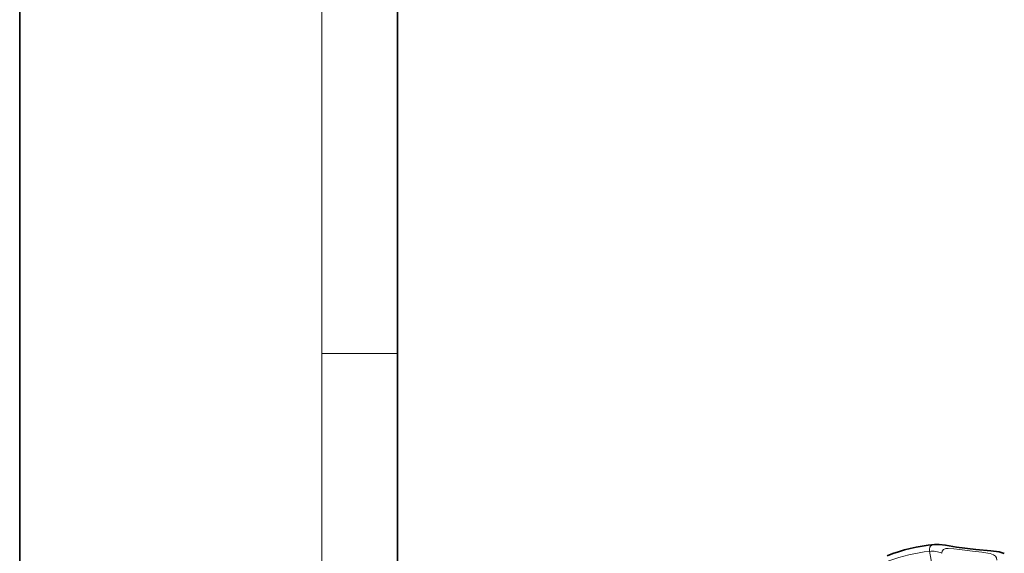
# Model space of a CAD drawing. Extents: x 0 to 210, y 0 to 297.
# Drawn here: x 0 to 52, y 184 to 212 of the extents above; entities that cross this region are included whole.
import ezdxf

# ---------------------------------------------------------------- set-up
doc = ezdxf.new("R2010")
doc.units = 0

msp = doc.modelspace()

# ---------------------------------------------------------------- linework, layer by layer
at = {"color": 7, "lineweight": 35}
for p, q in [((0, 297), (0, 0)), ((20, 287), (20, 10))]:
    msp.add_line(p, q, dxfattribs=at)
at = {"color": 7, "lineweight": 13}
for p, q in [((16, 291), (16, 6)), ((16, 194.667), (20, 194.667))]:
    msp.add_line(p, q, dxfattribs=at)
for points in [[(48.413, 184.539), (48.333, 184.525), (48.267, 184.497), (48.215, 184.454), (48.179, 184.397), (48.154, 184.301), (48.155, 184.184)], [(48.155, 184.184), (48.361, 183.048)], [(51.709, 183.72), (51.702, 183.832), (51.643, 183.928), (51.533, 184.004), (51.371, 184.062), (51.238, 184.092), (50.922, 184.135), (50.434, 184.186), (49.743, 184.276), (49.435, 184.319), (49.14, 184.34), (49.025, 184.331), (48.898, 184.287), (48.826, 184.201), (48.813, 184.078)]]:
    msp.add_lwpolyline(points, dxfattribs=at)
at = {"color": 7, "lineweight": 35}
msp.add_lwpolyline([(52.113, 184.076), (51.836, 184.151), (51.394, 184.212), (50.602, 184.275), (49.576, 184.412), (48.994, 184.51), (48.669, 184.543), (48.413, 184.539)], dxfattribs=at)
msp.add_arc((49.161, 175.703), 8.867, 94.8348, 111.5442, dxfattribs=at)
at = {"color": 7, "lineweight": 13}
msp.add_arc((48.319, 183.102), 1.094, 63.1503, 98.6332, dxfattribs=at)
msp.add_ellipse((49.177, 176.658), major_axis=(8.366, 0), ratio=0.906308, start_param=1.693201, end_param=2.224892, dxfattribs=at)

doc.saveas('drawing.dxf')
